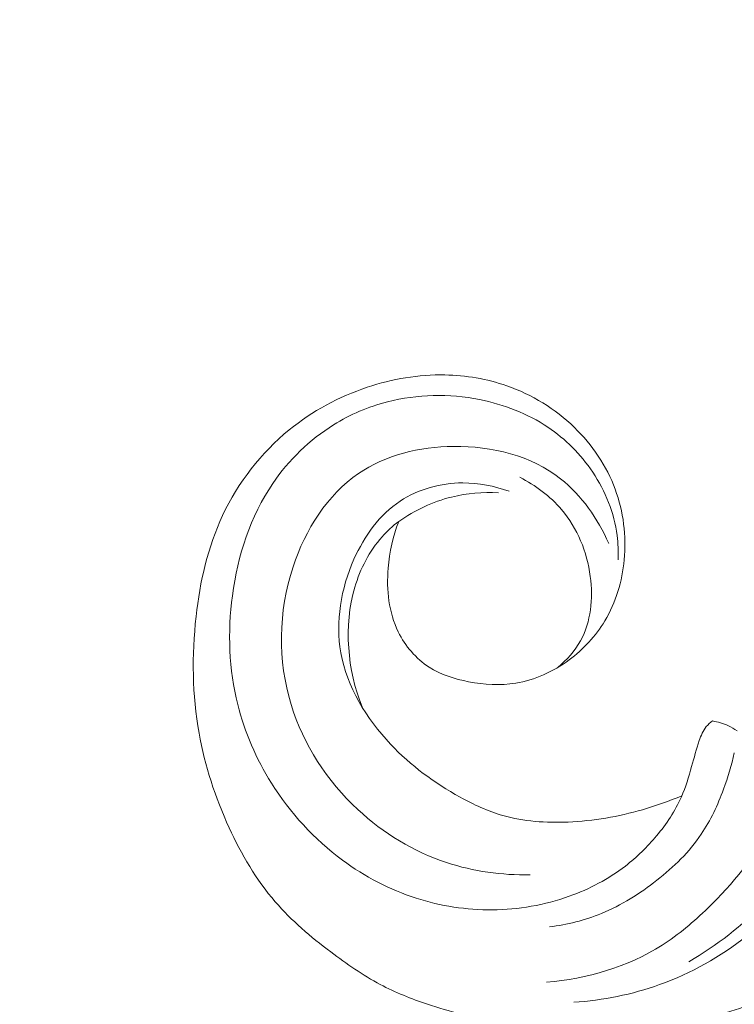
# Model space of a CAD drawing. Units: centimetres. Extents: x 345 to 512, y 282 to 518.
# Drawn here: x 410 to 414, y 419 to 425 of the extents above; entities that cross this region are included whole.
import ezdxf

# ---------------------------------------------------------------- set-up
doc = ezdxf.new("R2010")
doc.units = ezdxf.units.CM
doc.header["$MEASUREMENT"] = 0
doc.layers.add('layer 1', color=7, linetype='Continuous')

msp = doc.modelspace()

# ---------------------------------------------------------------- linework, layer by layer
at = {"layer": 'layer 1', "color": 250, "lineweight": 20}
for points, knots in [([(345.29271, 282.20673), (345.29271, 282.20673), (345.29271, 518.39242), (345.29271, 518.39242), (345.29271, 518.39242), (345.29271, 518.39242), (512.29272, 518.39242), (512.29272, 518.39242), (512.29272, 518.39242), (512.29272, 518.39242), (512.29272, 282.20673), (512.29272, 282.20673), (512.29272, 282.20673), (512.29272, 282.20673), (345.29271, 282.20673), (345.29271, 282.20673)], [0, 0, 0, 0, 0.2, 0.2, 0.2, 0.2, 0.4, 0.4, 0.4, 0.4, 0.6, 0.6, 0.6, 0.6, 1, 1, 1, 1]), ([(412.35051, 421.52173), (412.31458, 421.42997), (412.29328, 421.33299), (412.28554, 421.2334), (412.28554, 421.2334), (412.27506, 421.09945), (412.28912, 420.96091), (412.34797, 420.84079), (412.34797, 420.84079), (412.39073, 420.75352), (412.45703, 420.67588), (412.53783, 420.62373), (412.53783, 420.62373), (412.61071, 420.57659), (412.69542, 420.55028), (412.78167, 420.53394), (412.78167, 420.53394), (412.8783, 420.51564), (412.97682, 420.50982), (413.07258, 420.52534), (413.07258, 420.52534), (413.19029, 420.54452), (413.3038, 420.59597), (413.40132, 420.66767), (413.40132, 420.66767), (413.49004, 420.73301), (413.56552, 420.81515), (413.62168, 420.90899), (413.62168, 420.90899), (413.68934, 421.02226), (413.72886, 421.15246), (413.74161, 421.28498), (413.74161, 421.28498), (413.75569, 421.43208), (413.7367, 421.58179), (413.68572, 421.71949), (413.68572, 421.71949), (413.63245, 421.86354), (413.54426, 421.99432), (413.4339, 422.10134), (413.4339, 422.10134), (413.31566, 422.21598), (413.1719, 422.30341), (413.01742, 422.35751), (413.01742, 422.35751), (412.89477, 422.40041), (412.76529, 422.42242), (412.63561, 422.42473), (412.63561, 422.42473), (412.47344, 422.42773), (412.31109, 422.40004), (412.15668, 422.34863), (412.15668, 422.34863), (411.98226, 422.29052), (411.81807, 422.20205), (411.67535, 422.08554), (411.67535, 422.08554), (411.50194, 421.94401), (411.3602, 421.76118), (411.26505, 421.55893), (411.26505, 421.55893), (411.17353, 421.36412), (411.12523, 421.15124), (411.1011, 420.93609), (411.1011, 420.93609), (411.07408, 420.69578), (411.07701, 420.45261), (411.11917, 420.21653), (411.11917, 420.21653), (411.15507, 420.01585), (411.21925, 419.82033), (411.30507, 419.63388), (411.30507, 419.63388), (411.38044, 419.4698), (411.47253, 419.31285), (411.58935, 419.17773), (411.58935, 419.17773), (411.68976, 419.06156), (411.80853, 418.96161), (411.9317, 418.8683), (411.9317, 418.8683), (412.02927, 418.79438), (412.1297, 418.72462), (412.23714, 418.66785), (412.23714, 418.66785), (412.33009, 418.6187), (412.42839, 418.57928), (412.52828, 418.54593), (412.52828, 418.54593), (412.6637, 418.50073), (412.80219, 418.46678), (412.94208, 418.43881), (412.94208, 418.43881), (413.07109, 418.41291), (413.20119, 418.3922), (413.33224, 418.38207), (413.33224, 418.38207), (413.45501, 418.37247), (413.57862, 418.37226), (413.70146, 418.38056), (413.70146, 418.38056), (413.82531, 418.38894), (413.94829, 418.40604), (414.07074, 418.42805), (414.07074, 418.42805), (414.21807, 418.45447), (414.3647, 418.48781), (414.50481, 418.53915), (414.50481, 418.53915), (414.65106, 418.59279), (414.79011, 418.66605), (414.9269, 418.74214), (414.9269, 418.74214), (415.06632, 418.81959), (415.20338, 418.90008), (415.33606, 418.98804), (415.33606, 418.98804), (415.47075, 419.07726), (415.60097, 419.17416), (415.7242, 419.27887), (415.7242, 419.27887), (415.87166, 419.4041), (416.00928, 419.54059), (416.1475, 419.67606), (416.1475, 419.67606), (416.24712, 419.77383), (416.34714, 419.8711), (416.44962, 419.96582), (416.44962, 419.96582), (416.50025, 420.01254), (416.55136, 420.05866), (416.60494, 420.10193), (416.60494, 420.10193), (416.64201, 420.13186), (416.68026, 420.16048), (416.72056, 420.18616), (416.72056, 420.18616), (416.76712, 420.21584), (416.81652, 420.24148), (416.86813, 420.26068), (416.86813, 420.26068), (416.93653, 420.28593), (417.00885, 420.29971), (417.08141, 420.30939), (417.08141, 420.30939), (417.16329, 420.32032), (417.24558, 420.32605), (417.32805, 420.32327), (417.32805, 420.32327), (417.37413, 420.32166), (417.42017, 420.31735), (417.46479, 420.30535), (417.46479, 420.30535), (417.49925, 420.29602), (417.53284, 420.2821), (417.56264, 420.26254), (417.56264, 420.26254), (417.59808, 420.23918), (417.6281, 420.20782), (417.65336, 420.17262), (417.65336, 420.17262), (417.68233, 420.13207), (417.70513, 420.08641), (417.71349, 420.03828), (417.71349, 420.03828), (417.71935, 420.00388), (417.718, 419.9683), (417.71356, 419.93316), (417.71356, 419.93316), (417.70901, 419.89763), (417.70127, 419.86264), (417.68796, 419.82985), (417.68796, 419.82985), (417.67787, 419.8048), (417.6645, 419.7811), (417.64538, 419.7606), (417.64538, 419.7606), (417.62891, 419.74305), (417.60817, 419.72777), (417.58562, 419.72442), (417.58562, 419.72442), (417.56938, 419.72207), (417.55223, 419.72583), (417.53559, 419.72989), (417.53559, 419.72989), (417.50839, 419.73641), (417.4823, 419.74352), (417.45757, 419.7549)], [0, 0, 0, 0, 0.0208333, 0.0208333, 0.0208333, 0.0208333, 0.0416667, 0.0416667, 0.0416667, 0.0416667, 0.0625, 0.0625, 0.0625, 0.0625, 0.0833333, 0.0833333, 0.0833333, 0.0833333, 0.1041667, 0.1041667, 0.1041667, 0.1041667, 0.125, 0.125, 0.125, 0.125, 0.1458333, 0.1458333, 0.1458333, 0.1458333, 0.1666667, 0.1666667, 0.1666667, 0.1666667, 0.1875, 0.1875, 0.1875, 0.1875, 0.2083333, 0.2083333, 0.2083333, 0.2083333, 0.2291667, 0.2291667, 0.2291667, 0.2291667, 0.25, 0.25, 0.25, 0.25, 0.2708333, 0.2708333, 0.2708333, 0.2708333, 0.2916667, 0.2916667, 0.2916667, 0.2916667, 0.3125, 0.3125, 0.3125, 0.3125, 0.3333333, 0.3333333, 0.3333333, 0.3333333, 0.3541667, 0.3541667, 0.3541667, 0.3541667, 0.375, 0.375, 0.375, 0.375, 0.3958333, 0.3958333, 0.3958333, 0.3958333, 0.4166667, 0.4166667, 0.4166667, 0.4166667, 0.4375, 0.4375, 0.4375, 0.4375, 0.4583333, 0.4583333, 0.4583333, 0.4583333, 0.4791667, 0.4791667, 0.4791667, 0.4791667, 0.5, 0.5, 0.5, 0.5, 0.5208333, 0.5208333, 0.5208333, 0.5208333, 0.5416667, 0.5416667, 0.5416667, 0.5416667, 0.5625, 0.5625, 0.5625, 0.5625, 0.5833333, 0.5833333, 0.5833333, 0.5833333, 0.6041667, 0.6041667, 0.6041667, 0.6041667, 0.625, 0.625, 0.625, 0.625, 0.6458333, 0.6458333, 0.6458333, 0.6458333, 0.6666667, 0.6666667, 0.6666667, 0.6666667, 0.6875, 0.6875, 0.6875, 0.6875, 0.7083333, 0.7083333, 0.7083333, 0.7083333, 0.7291667, 0.7291667, 0.7291667, 0.7291667, 0.75, 0.75, 0.75, 0.75, 0.7708333, 0.7708333, 0.7708333, 0.7708333, 0.7916667, 0.7916667, 0.7916667, 0.7916667, 0.8125, 0.8125, 0.8125, 0.8125, 0.8333333, 0.8333333, 0.8333333, 0.8333333, 0.8541667, 0.8541667, 0.8541667, 0.8541667, 0.875, 0.875, 0.875, 0.875, 0.8958333, 0.8958333, 0.8958333, 0.8958333, 0.9166667, 0.9166667, 0.9166667, 0.9166667, 0.9375, 0.9375, 0.9375, 0.9375, 0.9583333, 0.9583333, 0.9583333, 0.9583333, 1, 1, 1, 1]), ([(414.28671, 420.29183), (414.27225, 420.28195), (414.25847, 420.27026), (414.24736, 420.25683), (414.24736, 420.25683), (414.22708, 420.23234), (414.2151, 420.20172), (414.20453, 420.17118), (414.20453, 420.17118), (414.1862, 420.11796), (414.17218, 420.06487), (414.15725, 420.0116), (414.15725, 420.0116), (414.13947, 419.94796), (414.12047, 419.88395), (414.09393, 419.82335), (414.09393, 419.82335), (414.05589, 419.73683), (414.00245, 419.65705), (413.94152, 419.58418), (413.94152, 419.58418), (413.88384, 419.51527), (413.81946, 419.45246), (413.74861, 419.39795), (413.74861, 419.39795), (413.64456, 419.31785), (413.52628, 419.25567), (413.40218, 419.21129), (413.40218, 419.21129), (413.25022, 419.15703), (413.08928, 419.12942), (412.92824, 419.12811), (412.92824, 419.12811), (412.769, 419.12677), (412.60956, 419.15104), (412.45809, 419.19969), (412.45809, 419.19969), (412.29538, 419.25202), (412.14181, 419.3326), (412.00387, 419.43455), (412.00387, 419.43455), (411.82994, 419.56305), (411.68094, 419.72548), (411.56577, 419.90928), (411.56577, 419.90928), (411.47217, 420.05875), (411.40089, 420.22227), (411.35802, 420.39275), (411.35802, 420.39275), (411.30338, 420.61022), (411.29502, 420.83888), (411.3248, 421.06385), (411.3248, 421.06385), (411.35742, 421.31027), (411.43567, 421.55219), (411.57414, 421.75567), (411.57414, 421.75567), (411.67238, 421.90007), (411.80093, 422.02509), (411.94887, 422.11701), (411.94887, 422.11701), (412.05177, 422.18083), (412.16402, 422.2286), (412.281, 422.25879), (412.281, 422.25879), (412.46536, 422.30625), (412.66154, 422.30981), (412.84948, 422.2726), (412.84948, 422.2726), (412.99964, 422.24277), (413.14459, 422.18692), (413.2708, 422.10216), (413.2708, 422.10216), (413.37908, 422.02937), (413.47364, 421.9353), (413.54695, 421.82575), (413.54695, 421.82575), (413.62545, 421.70863), (413.67967, 421.57377), (413.69772, 421.43487), (413.69772, 421.43487), (413.70426, 421.38527), (413.70608, 421.33513), (413.70401, 421.28536)], [0, 0, 0, 0, 0.0454545, 0.0454545, 0.0454545, 0.0454545, 0.0909091, 0.0909091, 0.0909091, 0.0909091, 0.1363636, 0.1363636, 0.1363636, 0.1363636, 0.1818182, 0.1818182, 0.1818182, 0.1818182, 0.2272727, 0.2272727, 0.2272727, 0.2272727, 0.2727273, 0.2727273, 0.2727273, 0.2727273, 0.3181818, 0.3181818, 0.3181818, 0.3181818, 0.3636364, 0.3636364, 0.3636364, 0.3636364, 0.4090909, 0.4090909, 0.4090909, 0.4090909, 0.4545455, 0.4545455, 0.4545455, 0.4545455, 0.5, 0.5, 0.5, 0.5, 0.5454545, 0.5454545, 0.5454545, 0.5454545, 0.5909091, 0.5909091, 0.5909091, 0.5909091, 0.6363636, 0.6363636, 0.6363636, 0.6363636, 0.6818182, 0.6818182, 0.6818182, 0.6818182, 0.7272727, 0.7272727, 0.7272727, 0.7272727, 0.7727273, 0.7727273, 0.7727273, 0.7727273, 0.8181818, 0.8181818, 0.8181818, 0.8181818, 0.8636364, 0.8636364, 0.8636364, 0.8636364, 0.9090909, 0.9090909, 0.9090909, 0.9090909, 1, 1, 1, 1]), ([(413.64576, 421.38597), (413.579, 421.53772), (413.47943, 421.68248), (413.34919, 421.78461), (413.34919, 421.78461), (413.16797, 421.92673), (412.92736, 421.98636), (412.6891, 421.98385), (412.6891, 421.98385), (412.47854, 421.9817), (412.26963, 421.93093), (412.10295, 421.817), (412.10295, 421.817), (411.9111, 421.68595), (411.77486, 421.47113), (411.69909, 421.24108), (411.69909, 421.24108), (411.60779, 420.96406), (411.60396, 420.66498), (411.68736, 420.39266), (411.68736, 420.39266), (411.76275, 420.14616), (411.9094, 419.92157), (412.0987, 419.74562), (412.0987, 419.74562), (412.25635, 419.59906), (412.44352, 419.48625), (412.64611, 419.41931), (412.64611, 419.41931), (412.81178, 419.36454), (412.98773, 419.34041), (413.1611, 419.34373)], [0, 0, 0, 0, 0.1111111, 0.1111111, 0.1111111, 0.1111111, 0.2222222, 0.2222222, 0.2222222, 0.2222222, 0.3333333, 0.3333333, 0.3333333, 0.3333333, 0.4444444, 0.4444444, 0.4444444, 0.4444444, 0.5555556, 0.5555556, 0.5555556, 0.5555556, 0.6666667, 0.6666667, 0.6666667, 0.6666667, 0.7777778, 0.7777778, 0.7777778, 0.7777778, 1, 1, 1, 1]), ([(413.03156, 421.70721), (412.94067, 421.74112), (412.84365, 421.75973), (412.74543, 421.75915), (412.74543, 421.75915), (412.6098, 421.75825), (412.4719, 421.72088), (412.35995, 421.6471), (412.35995, 421.6471), (412.23264, 421.56326), (412.139, 421.43249), (412.07497, 421.28867), (412.07497, 421.28867), (411.99374, 421.1064), (411.96019, 420.9033), (411.99415, 420.71265), (411.99415, 420.71265), (412.03159, 420.50204), (412.15128, 420.30657), (412.30016, 420.14885), (412.30016, 420.14885), (412.42542, 420.01609), (412.5712, 419.91013), (412.72897, 419.82317), (412.72897, 419.82317), (412.81326, 419.77666), (412.90104, 419.7356), (412.99294, 419.70908), (412.99294, 419.70908), (413.12207, 419.67177), (413.25946, 419.66315), (413.39507, 419.66915), (413.39507, 419.66915), (413.55129, 419.67593), (413.70531, 419.70215), (413.8547, 419.74515), (413.8547, 419.74515), (413.93727, 419.76887), (414.01843, 419.79772), (414.09746, 419.8315)], [0, 0, 0, 0, 0.0909091, 0.0909091, 0.0909091, 0.0909091, 0.1818182, 0.1818182, 0.1818182, 0.1818182, 0.2727273, 0.2727273, 0.2727273, 0.2727273, 0.3636364, 0.3636364, 0.3636364, 0.3636364, 0.4545455, 0.4545455, 0.4545455, 0.4545455, 0.5454545, 0.5454545, 0.5454545, 0.5454545, 0.6363636, 0.6363636, 0.6363636, 0.6363636, 0.7272727, 0.7272727, 0.7272727, 0.7272727, 0.8181818, 0.8181818, 0.8181818, 0.8181818, 1, 1, 1, 1]), ([(413.3319, 420.62174), (413.38721, 420.66749), (413.43677, 420.72283), (413.47165, 420.7858), (413.47165, 420.7858), (413.53657, 420.90281), (413.55059, 421.04611), (413.5325, 421.1828), (413.5325, 421.1828), (413.51226, 421.33553), (413.45189, 421.48008), (413.35485, 421.5945), (413.35485, 421.5945), (413.28423, 421.6777), (413.19426, 421.7449), (413.0975, 421.7937)], [0, 0, 0, 0, 0.2, 0.2, 0.2, 0.2, 0.4, 0.4, 0.4, 0.4, 0.6, 0.6, 0.6, 0.6, 1, 1, 1, 1]), ([(412.96642, 421.69852), (412.86969, 421.70382), (412.77155, 421.69574), (412.67707, 421.67219), (412.67707, 421.67219), (412.56021, 421.6431), (412.44888, 421.59032), (412.35051, 421.52173)], [0, 0, 0, 0, 0.3333333, 0.3333333, 0.3333333, 0.3333333, 1, 1, 1, 1]), ([(412.35051, 421.52173), (412.31356, 421.4931), (412.27886, 421.46133), (412.24772, 421.42631), (412.24772, 421.42631), (412.16945, 421.33831), (412.11377, 421.23026), (412.07999, 421.11557), (412.07999, 421.11557), (412.00947, 420.87593), (412.03482, 420.60741), (412.12439, 420.37819)], [0, 0, 0, 0, 0.25, 0.25, 0.25, 0.25, 0.5, 0.5, 0.5, 0.5, 1, 1, 1, 1]), ([(414.78733, 420.61942), (414.81596, 420.50476), (414.83112, 420.38571), (414.82779, 420.26725), (414.82779, 420.26725), (414.82153, 420.05002), (414.75309, 419.83456), (414.6492, 419.64254), (414.6492, 419.64254), (414.54717, 419.454), (414.41099, 419.28809), (414.25827, 419.13963), (414.25827, 419.13963), (414.17065, 419.05448), (414.07761, 418.97521), (413.97469, 418.90999), (413.97469, 418.90999), (413.76349, 418.77624), (413.51101, 418.70194), (413.26267, 418.68178)], [0, 0, 0, 0, 0.1666667, 0.1666667, 0.1666667, 0.1666667, 0.3333333, 0.3333333, 0.3333333, 0.3333333, 0.5, 0.5, 0.5, 0.5, 0.6666667, 0.6666667, 0.6666667, 0.6666667, 1, 1, 1, 1]), ([(414.43719, 420.23179), (414.42017, 420.24326), (414.40233, 420.25343), (414.38366, 420.26202), (414.38366, 420.26202), (414.35287, 420.2763), (414.32002, 420.28621), (414.28671, 420.29183)], [0, 0, 0, 0, 0.3333333, 0.3333333, 0.3333333, 0.3333333, 1, 1, 1, 1]), ([(415.16022, 420.27971), (415.1266, 420.09091), (415.06872, 419.90558), (414.98711, 419.73122), (414.98711, 419.73122), (414.89134, 419.52668), (414.76289, 419.33735), (414.60715, 419.17444), (414.60715, 419.17444), (414.46992, 419.03084), (414.31139, 418.90778), (414.14083, 418.80831)], [0, 0, 0, 0, 0.25, 0.25, 0.25, 0.25, 0.5, 0.5, 0.5, 0.5, 1, 1, 1, 1]), ([(413.28015, 419.02285), (413.38948, 419.03656), (413.4983, 419.06328), (413.60056, 419.105), (413.60056, 419.105), (413.72365, 419.1552), (413.83708, 419.22706), (413.94257, 419.31004), (413.94257, 419.31004), (414.04675, 419.39193), (414.1431, 419.48485), (414.21659, 419.59363), (414.21659, 419.59363), (414.27442, 419.67914), (414.3181, 419.77448), (414.35412, 419.87203), (414.35412, 419.87203), (414.38105, 419.94523), (414.40381, 420.01958), (414.42048, 420.09543)], [0, 0, 0, 0, 0.1666667, 0.1666667, 0.1666667, 0.1666667, 0.3333333, 0.3333333, 0.3333333, 0.3333333, 0.5, 0.5, 0.5, 0.5, 0.6666667, 0.6666667, 0.6666667, 0.6666667, 1, 1, 1, 1]), ([(413.43028, 418.55827), (413.61009, 418.57019), (413.78966, 418.60572), (413.95983, 418.66709), (413.95983, 418.66709), (414.15353, 418.7368), (414.33515, 418.84001), (414.49851, 418.96559), (414.49851, 418.96559), (414.6311, 419.06745), (414.75162, 419.184), (414.86138, 419.31002), (414.86138, 419.31002), (414.92971, 419.38857), (414.99388, 419.47069), (415.05291, 419.55628)], [0, 0, 0, 0, 0.2, 0.2, 0.2, 0.2, 0.4, 0.4, 0.4, 0.4, 0.6, 0.6, 0.6, 0.6, 1, 1, 1, 1])]:
    msp.add_open_spline(points, degree=3, knots=knots, dxfattribs=at)

doc.saveas('drawing.dxf')
